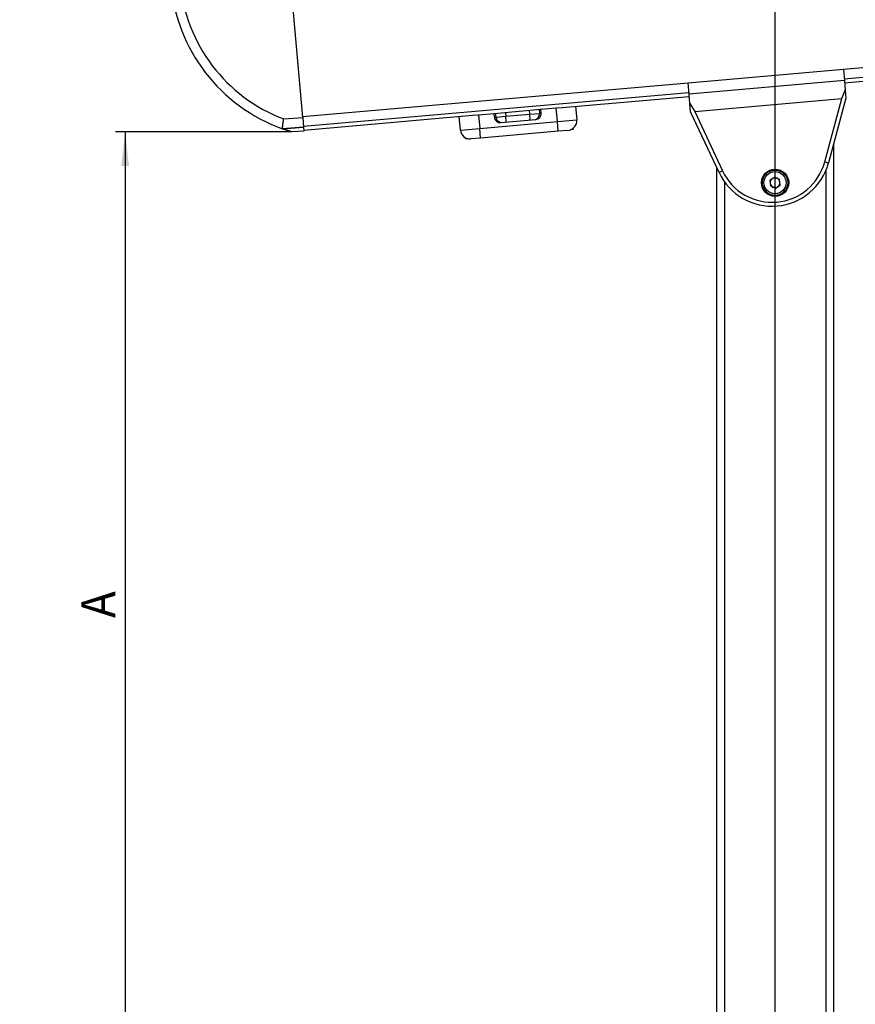
# Model space of a CAD drawing. Extents: x 0 to 841, y 0 to 594.
# Drawn here: x 291 to 377, y 394 to 495 of the extents above; entities that cross this region are included whole.
import ezdxf

# ---------------------------------------------------------------- set-up
doc = ezdxf.new("R2010")
doc.units = 0
doc.layers.get('0').update_dxf_attribs({"linetype": 'CONTINUOUS'})
doc.styles.add('SLDTEXTSTYLE1', font='ARIAL.TTF', dxfattribs={"width": 0.948})
doc.dimstyles.new('SLDDIMSTYLE0', dxfattribs={"dimtxt": 3.5, "dimasz": 3.5, "dimexe": 0, "dimexo": 0.0625, "dimgap": 0.875, "dimtad": 1, "dimlfac": 5, "dimrnd": 1e-09, "dimzin": 12, "dimsah": 1, "dimcen": 0.09, "dimazin": 3, "dimtfac": 1, "dimtofl": 0, "dimtmove": 0, "dimatfit": 3})

# ---------------------------------------------------------------- blocks, each defined once
blk = doc.blocks.new('*D8')
at = {"color": 7, "linetype": 'CONTINUOUS'}
for p, q in [((284.29, 487.94), (284.29, 318.04)), ((266.33, 341.62), (266.33, 318.04)), ((266.33, 319.04), (284.29, 319.04)), ((284.29, 319.04), (310.03, 319.04))]:
    blk.add_line(p, q, dxfattribs=at)
for points in [[(266.33, 319.04), (269.83, 318.64), (269.83, 319.44)], [(284.29, 319.04), (280.79, 319.44), (280.79, 318.64)]]:
    blk.add_solid(points, dxfattribs=at)
at = {"color": 7, "linetype": 'CONTINUOUS', "style": 'SLDTEXTSTYLE1', "width": 0.948}
for s, p in [('V1', (295.32, 330.77)), ('Min.100', (289.38, 325.41)), ('Max.1000', (286.98, 320.04))]:
    blk.add_text(s, height=3.5, dxfattribs=at).set_placement(p)
blk = doc.blocks.new('*D17')
at = {"color": 7, "linetype": 'CONTINUOUS'}
for p, q in [((306.98, 498.48), (306.98, 536.76)), ((369, 389.31), (369, 536.76)), ((306.98, 535.76), (369, 535.76))]:
    blk.add_line(p, q, dxfattribs=at)
for points in [[(306.98, 535.76), (310.48, 535.36), (310.48, 536.16)], [(369, 535.76), (365.5, 536.16), (365.5, 535.36)]]:
    blk.add_solid(points, dxfattribs=at)
at = {"color": 7, "linetype": 'CONTINUOUS', "style": 'SLDTEXTSTYLE1', "width": 0.948}
for s, p in [('C', (336.42, 547.44)), ('Min. 190mm ohne P307', (312.52, 542.12)), ('Min. 300mm mit P307', (314.26, 536.76))]:
    blk.add_text(s, height=3.5, dxfattribs=at).set_placement(p)
blk = doc.blocks.new('*D18')
at = {"color": 7, "linetype": 'CONTINUOUS'}
for p, q in [((319.43, 483.24), (301.31, 483.24)), ((302.31, 483.24), (302.31, 386.63)), ((359.8, 386.63), (301.31, 386.63))]:
    blk.add_line(p, q, dxfattribs=at)
for points in [[(302.31, 483.24), (301.91, 479.74), (302.71, 479.74)], [(302.31, 386.63), (302.71, 390.13), (301.91, 390.13)]]:
    blk.add_solid(points, dxfattribs=at)
at = {"color": 7, "linetype": 'CONTINUOUS', "style": 'SLDTEXTSTYLE1', "width": 0.948}
blk.add_text('A', height=3.5, rotation=90, dxfattribs=at).set_placement((301.3, 433.34))

msp = doc.modelspace()

# ---------------------------------------------------------------- linework, layer by layer
at = {"color": 7, "linetype": 'CONTINUOUS'}
for p, q in [((320.5323, 484.7302), (319.0132, 502.0939)), ((376.0988, 488.6883), (519.8497, 501.2648)), ((376.1337, 488.2898), (519.8846, 500.8664)), ((360.0725, 488.29), (376.0117, 489.6845)), ((376.0117, 489.6845), (376.1144, 488.5099)), ((360.1753, 487.1154), (360.0725, 488.29)), ((376.1144, 488.5099), (376.1991, 487.5423)), ((320.6108, 483.8337), (360.1597, 487.2938)), ((375.8488, 486.6587), (376.1991, 487.5423)), ((376.1991, 487.5423), (376.2731, 486.6959)), ((347.1688, 485.7557), (360.1946, 486.8953)), ((360.2599, 486.1479), (360.1753, 487.1154)), ((376.2731, 486.6959), (374.4797, 480.0518)), ((340.1745, 485.1438), (344.9493, 485.5615)), ((344.9528, 485.5618), (344.9493, 485.5615)), ((344.9528, 485.5618), (346.5467, 485.7013)), ((344.9876, 485.1633), (344.9528, 485.5618)), ((346.5467, 485.7013), (347.1688, 485.7557)), ((348.5391, 485.8756), (348.6611, 484.4809)), ((360.2599, 486.1479), (360.7583, 485.3385)), ((360.334, 485.3014), (360.2599, 486.1479)), ((363.2539, 479.0697), (360.334, 485.3014)), ((320.5323, 484.7302), (320.6195, 483.7341)), ((320.6456, 483.4352), (337.955, 484.9496)), ((336.7068, 483.435), (336.5847, 484.8297)), ((337.955, 484.9496), (338.5771, 485.004)), ((338.5771, 485.004), (340.171, 485.1435)), ((340.1745, 485.1438), (340.171, 485.1435)), ((340.2059, 484.745), (340.171, 485.1435)), ((340.8563, 484.1996), (344.4418, 484.5133)), ((348.6611, 484.4803), (348.6611, 484.4809)), ((318.447, 483.5631), (318.4469, 483.5631)), ((320.6195, 483.7341), (318.447, 483.5631)), ((318.447, 483.5631), (318.447, 483.5631)), ((320.6543, 483.3356), (319.4308, 483.2393)), ((320.6195, 483.734), (320.6195, 483.7341)), ((320.6195, 483.734), (320.6543, 483.3356)), ((336.7068, 483.435), (336.7068, 483.4344)), ((346.7559, 483.3104), (338.7863, 482.6131)), ((347.7521, 483.3975), (346.7559, 483.3104)), ((348.3034, 483.4859), (348.0281, 483.4618)), ((348.2927, 483.6085), (348.283, 483.6076)), ((348.2927, 483.6085), (348.2885, 483.612)), ((348.3034, 483.4859), (348.2927, 483.6085)), ((337.2246, 482.644), (337.221, 482.6398)), ((337.2308, 482.6407), (337.221, 482.6398)), ((337.221, 482.6398), (337.2317, 482.5173)), ((337.507, 482.5414), (337.2317, 482.5173)), ((338.7863, 482.6131), (337.7901, 482.526)), ((375.0008, 481.9822), (375.0008, 387.6291)), ((363.0008, 479.6098), (363.0008, 387.6291)), ((368.4775, 478.2731), (368.9505, 478.6042)), ((368.4775, 478.2731), (368.5279, 477.6979)), ((368.9505, 478.6042), (369.4737, 478.3602)), ((369.5241, 477.7851), (369.4737, 478.3602)), ((369.0511, 477.4539), (368.5279, 477.6979)), ((369.0511, 477.4539), (369.5241, 477.7851))]:
    msp.add_line(p, q, dxfattribs=at)
at = {"color": 8, "linetype": 'CONTINUOUS'}
for p, q in [((376.0117, 489.6845), (519.7625, 502.261)), ((320.5236, 484.8299), (360.0725, 488.29)), ((376.1144, 488.5099), (360.1753, 487.1154)), ((360.7583, 485.3385), (375.8488, 486.6587)), ((374.0936, 480.156), (375.8488, 486.6587)), ((341.3279, 485.2447), (341.3627, 484.8462)), ((343.8308, 485.0621), (343.7959, 485.4606)), ((344.7915, 485.5477), (344.8264, 485.1492)), ((346.6687, 484.3066), (346.5467, 485.7013)), ((360.7583, 485.3385), (363.6161, 479.2394)), ((318.5788, 484.5765), (320.5323, 484.7302)), ((338.5771, 485.004), (338.6991, 483.6093)), ((338.6991, 483.6093), (346.6687, 484.3066)), ((340.2059, 484.745), (340.3671, 484.7591)), ((340.3671, 484.7591), (340.3323, 485.1576)), ((340.3671, 484.7591), (341.3627, 484.8462)), ((341.3627, 484.8462), (343.8308, 485.0621)), ((341.415, 484.2485), (341.3627, 484.8462)), ((343.8308, 485.0621), (344.8264, 485.1492)), ((343.8831, 484.4644), (343.8308, 485.0621)), ((344.8264, 485.1492), (344.9876, 485.1633)), ((346.6687, 484.3066), (348.6611, 484.4809)), ((346.7559, 483.3104), (346.6687, 484.3066)), ((318.447, 483.5631), (320.6195, 483.734)), ((336.7068, 483.435), (338.6991, 483.6093)), ((338.7863, 482.6131), (338.6991, 483.6093)), ((374.0936, 480.156), (374.4797, 480.0518)), ((363.6161, 479.2394), (363.2539, 479.0697)), ((374.2008, 479.2493), (374.2008, 387.6291)), ((363.8008, 478.1333), (363.8008, 387.6291))]:
    msp.add_line(p, q, dxfattribs=at)
at = {"color": 7, "linetype": 'CONTINUOUS'}
for points in [[(318.4469, 483.5631), (318.4471, 483.5656), (318.4472, 483.5682), (318.4474, 483.5709), (318.4475, 483.5737), (318.4477, 483.5768), (318.448, 483.5802), (318.4483, 483.5839), (318.4486, 483.588), (318.449, 483.5925), (318.4495, 483.5976), (318.4501, 483.6032), (318.4507, 483.6095), (318.4514, 483.6164), (318.4523, 483.6241), (318.4532, 483.6325), (318.4543, 483.6416), (318.4554, 483.6514), (318.4566, 483.6619), (318.458, 483.6731), (318.4594, 483.6848), (318.4609, 483.6972), (318.4625, 483.7101), (318.4641, 483.7236), (318.4658, 483.7375), (318.4676, 483.752), (318.4695, 483.767), (318.4715, 483.7824), (318.4735, 483.7983), (318.4755, 483.8145), (318.4777, 483.8312), (318.4798, 483.8483), (318.4821, 483.8658), (318.4844, 483.8837), (318.4868, 483.902), (318.4892, 483.9206), (318.4917, 483.9396), (318.4942, 483.959), (318.4968, 483.9788), (318.4995, 483.9989), (318.5022, 484.0193), (318.5049, 484.0401), (318.5077, 484.0611), (318.5106, 484.0825), (318.5135, 484.1042), (318.5165, 484.1262), (318.5195, 484.1484), (318.5225, 484.1709), (318.5256, 484.1936), (318.5287, 484.2165), (318.5319, 484.2397), (318.5351, 484.263), (318.5383, 484.2865), (318.5415, 484.3101), (318.5448, 484.3339), (318.5481, 484.3578), (318.5515, 484.3818), (318.5548, 484.406), (318.5582, 484.4302), (318.5616, 484.4545), (318.565, 484.4788), (318.5684, 484.5032), (318.5719, 484.5276), (318.5753, 484.552), (318.5788, 484.5765)], [(340.2059, 484.745), (340.2276, 484.6294), (340.2714, 484.5202), (340.3358, 484.4217), (340.4181, 484.3377), (340.5152, 484.2713), (340.6234, 484.2251), (340.7386, 484.2009), (340.8563, 484.1996)], [(344.4418, 484.5133), (344.5575, 484.535), (344.6667, 484.5788), (344.7653, 484.6431), (344.8494, 484.7254), (344.9159, 484.8224), (344.9621, 484.9306), (344.9863, 485.0457), (344.9876, 485.1633)], [(319.4308, 483.2393), (319.4283, 483.24), (319.4246, 483.2412), (319.4184, 483.243), (319.4095, 483.2456), (319.3985, 483.2489), (319.3859, 483.2527), (319.3724, 483.2567), (319.358, 483.2611), (319.3428, 483.2657), (319.3271, 483.2704), (319.3108, 483.2754), (319.2942, 483.2804), (319.2773, 483.2856), (319.26, 483.2909), (319.2425, 483.2963), (319.2247, 483.3018), (319.2066, 483.3074), (319.1884, 483.3131), (319.1699, 483.3188), (319.1512, 483.3247), (319.1324, 483.3306), (319.1135, 483.3366), (319.0944, 483.3427), (319.0752, 483.3488), (319.056, 483.355), (319.0367, 483.3613), (319.0173, 483.3676), (318.9979, 483.3739), (318.9785, 483.3803), (318.9591, 483.3867), (318.9396, 483.3931), (318.9202, 483.3996), (318.9006, 483.4062), (318.8811, 483.4127), (318.8615, 483.4193), (318.8419, 483.426), (318.8223, 483.4326), (318.8027, 483.4393), (318.783, 483.4461), (318.7634, 483.4528), (318.7437, 483.4596), (318.724, 483.4664), (318.7043, 483.4732), (318.6845, 483.48), (318.6648, 483.4869), (318.645, 483.4937), (318.6252, 483.5006), (318.6055, 483.5075), (318.5857, 483.5145), (318.5659, 483.5214), (318.5461, 483.5283), (318.5263, 483.5353), (318.5064, 483.5422), (318.4866, 483.5492), (318.4668, 483.5561), (318.447, 483.5631)], [(336.7068, 483.4344), (336.7431, 483.2412), (336.8165, 483.0589), (336.9241, 482.8944), (337.0618, 482.7543), (337.2243, 482.6438)]]:
    msp.add_lwpolyline(points, dxfattribs=at)
for radius in [1.4, 1.3]:
    msp.add_circle((369.0008, 478.0291), radius, dxfattribs=at)
at = {"color": 8, "linetype": 'CONTINUOUS'}
msp.add_circle((369.0008, 478.0291), 1.14, dxfattribs=at)
at = {"color": 7, "linetype": 'CONTINUOUS'}
for centre, radius, start, end in [((324.4029, 500.0047), 17.4871, 185, 250.087032), ((347.6649, 484.3937), 1, 275, 5), ((337.703, 483.5222), 1, 185, 275), ((368.687, 481.6154), 6, 205.105423, 344.894577), ((369.0008, 478.0291), 0.5, 125, 185), ((369.0008, 478.0291), 0.5, 65, 125), ((369.0008, 478.0291), 0.5, 5, 65), ((369.0008, 478.0291), 0.5, 185, 245), ((369.0008, 478.0291), 0.5, 245, 305), ((369.0008, 478.0291), 0.5, 305, 5)]:
    msp.add_arc(centre, radius, start, end, dxfattribs=at)
at = {"color": 8, "linetype": 'CONTINUOUS'}
for centre, radius, start, end in [((324.3942, 500.0039), 16.4871, 185, 249.345855), ((340.9647, 484.8112), 0.5998, 184.982548, 274.982538), ((344.2289, 485.0968), 0.5998, 275.017462, 5.017452), ((368.687, 481.6154), 5.6, 205.105423, 344.894577)]:
    msp.add_arc(centre, radius, start, end, dxfattribs=at)

# ---------------------------------------------------------------- dimensions: what is measured, and where the dimension line sits
at = {"color": 7, "linetype": 'CONTINUOUS'}
for base, p1, p2, text, picture, middle in [((369.0008, 535.7577), (306.9823, 498.4806), (369.0008, 389.3058), 'C\\PMin. 190mm ohne P307\\PMin. 300mm mit P307', '*D17', (337.9916, 535.7577)), ((284.2877, 319.0409), (266.3277, 341.6177), (284.2877, 487.9442), 'V1\\PMin.100\\PMax.1000', '*D8', (297.8841, 319.0409))]:
    dim = msp.add_linear_dim(base=base, p1=p1, p2=p2, text=text, dimstyle='SLDDIMSTYLE0', dxfattribs=at)
    dim.commit()
    dim.dimension.update_dxf_attribs({"geometry": picture, "text_midpoint": middle, "dimtype": 160})
dim = msp.add_linear_dim(base=(302.3146, 386.6291), p1=(319.4308, 483.2393), p2=(359.801, 386.6291), angle=90, text='A', dimstyle='SLDDIMSTYLE0', dxfattribs=at)
dim.commit()
dim.dimension.update_dxf_attribs({"geometry": '*D18', "text_midpoint": (302.3146, 434.9342), "dimtype": 160})

doc.saveas('drawing.dxf')
